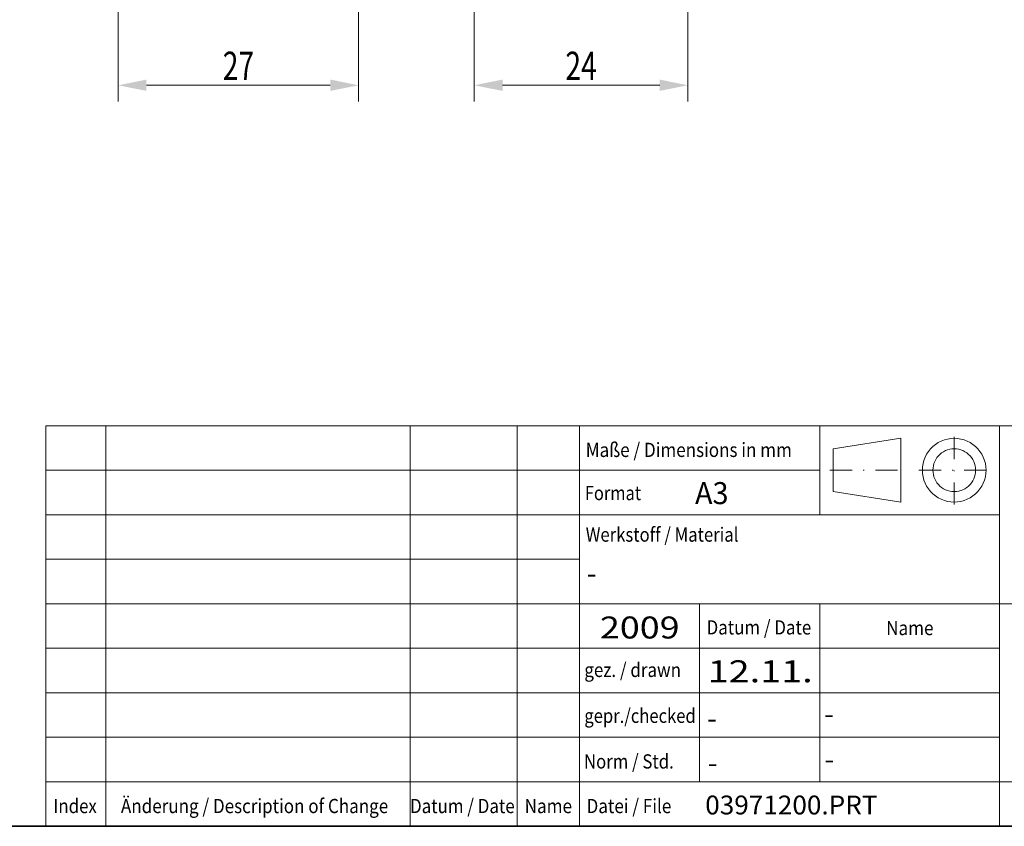
# Model space of a CAD drawing. Units: millimetres. Extents: x -18 to 278, y 35 to 455.
# Drawn here: x 86 to 196, y 40 to 131 of the extents above; entities that cross this region are included whole.
import ezdxf
from ezdxf.enums import TextEntityAlignment as Align

# ---------------------------------------------------------------- set-up
doc = ezdxf.new("R2010")
doc.units = ezdxf.units.MM
doc.header["$LTSCALE"] = 5
doc.linetypes.add('AUSGEZOGEN', pattern=[0])
doc.linetypes.add('DASHDOT', pattern=[1, 0.5, -0.25, 0, -0.25])
for name, color, linetype in [('BEMASS', 1, 'Continuous'), ('RAHMEN', 18, 'Continuous'), ('RAHMENSCHRIFT', 18, 'Continuous')]:
    doc.layers.add(name, color=color, linetype=linetype)
doc.styles.add('Arial', font='arial.ttf')
doc.dimstyles.new('ISO-25', dxfattribs={"dimtxt": 2.5, "dimasz": 2.5, "dimexe": 1.25, "dimexo": 0.625, "dimtad": 1, "dimtxsty": 'Standard', "dimcen": 2.5, "dimadec": 0, "dimazin": 0, "dimtfac": 1, "dimtmove": 0, "dimatfit": 3, "dimfxl": 1, "dimarcsym": 0})

# ---------------------------------------------------------------- blocks, each defined once
blk = doc.blocks.new('*D6')
at = {"layer": 'BEMASS', "linetype": 'AUSGEZOGEN', "lineweight": 18}
for points in [[(96.64, 123.24), (99.81, 122.61), (99.81, 123.88)], [(123.64, 123.24), (120.46, 123.88), (120.46, 122.61)]]:
    blk.add_hatch(color=1, dxfattribs=at).paths.add_polyline_path(points, flags=0)
at = {"layer": 'BEMASS', "color": 1, "linetype": 'AUSGEZOGEN', "lineweight": 18}
for p, q in [((96.64, 141.24), (96.64, 121.43)), ((123.64, 141.24), (123.64, 121.43)), ((99.81, 123.24), (120.46, 123.24))]:
    blk.add_line(p, q, dxfattribs=at)
at = {"layer": 'BEMASS', "color": 1, "linetype": 'AUSGEZOGEN', "lineweight": 18, "style": 'Arial', "width": 0.713918}
blk.add_text('27', height=3.175, dxfattribs=at).set_placement((108.38, 123.84), (111.9, 123.84), align=Align.FIT)
blk = doc.blocks.new('*D9')
at = {"layer": 'BEMASS', "linetype": 'AUSGEZOGEN', "lineweight": 18}
for points in [[(136.63, 123.24), (139.81, 122.61), (139.81, 123.88)], [(160.63, 123.24), (157.46, 123.88), (157.46, 122.61)]]:
    blk.add_hatch(color=1, dxfattribs=at).paths.add_polyline_path(points, flags=0)
at = {"layer": 'BEMASS', "color": 1, "linetype": 'AUSGEZOGEN', "lineweight": 18}
for p, q in [((136.63, 141.24), (136.63, 121.43)), ((160.63, 141.24), (160.63, 121.43)), ((139.81, 123.24), (157.46, 123.24))]:
    blk.add_line(p, q, dxfattribs=at)
at = {"layer": 'BEMASS', "color": 1, "linetype": 'AUSGEZOGEN', "lineweight": 18, "style": 'Arial', "width": 0.713918}
blk.add_text('24', height=3.175, dxfattribs=at).set_placement((146.87, 123.84), (150.39, 123.84), align=Align.FIT)

msp = doc.modelspace()

# ---------------------------------------------------------------- linework, layer by layer
at = {"layer": 'RAHMEN', "color": 18, "linetype": 'AUSGEZOGEN', "lineweight": 18}
for p, q in [((273.5, 85), (88.5, 85)), ((88.5, 40), (88.5, 85)), ((95.226, 40), (95.226, 85)), ((129.413, 85), (129.413, 40)), ((141.436, 85), (141.436, 40)), ((148.436, 85), (148.436, 40)), ((175.436, 75), (175.436, 85)), ((195.636, 85), (195.636, 40)), ((176.948, 82.401), (184.549, 83.583)), ((184.549, 76.425), (184.549, 83.583)), ((188.759, 83.104), (188.448, 82.894)), ((189.093, 83.271), (188.759, 83.104)), ((189.441, 83.409), (189.093, 83.271)), ((189.803, 83.503), (189.441, 83.409)), ((190.172, 83.561), (189.803, 83.503)), ((190.549, 83.583), (190.172, 83.561)), ((190.926, 83.561), (190.549, 83.583)), ((191.296, 83.503), (190.926, 83.561)), ((191.658, 83.409), (191.296, 83.503)), ((192.006, 83.271), (191.658, 83.409)), ((192.339, 83.104), (192.006, 83.271)), ((192.651, 82.894), (192.339, 83.104)), ((176.948, 77.599), (176.948, 82.401)), ((187.658, 82.103), (187.448, 81.791)), ((187.89, 82.393), (187.658, 82.103)), ((188.158, 82.662), (187.89, 82.393)), ((188.448, 82.894), (188.158, 82.662)), ((189.136, 81.944), (188.941, 81.784)), ((189.346, 82.081), (189.136, 81.944)), ((189.571, 82.197), (189.346, 82.081)), ((189.81, 82.284), (189.571, 82.197)), ((190.049, 82.35), (189.81, 82.284)), ((190.296, 82.393), (190.049, 82.35)), ((190.549, 82.401), (190.296, 82.393)), ((190.803, 82.393), (190.549, 82.401)), ((191.049, 82.35), (190.803, 82.393)), ((191.288, 82.284), (191.049, 82.35)), ((191.527, 82.197), (191.288, 82.284)), ((191.752, 82.081), (191.527, 82.197)), ((191.962, 81.944), (191.752, 82.081)), ((192.158, 81.784), (191.962, 81.944)), ((192.941, 82.662), (192.651, 82.894)), ((193.209, 82.393), (192.941, 82.662)), ((193.441, 82.103), (193.209, 82.393)), ((193.651, 81.791), (193.441, 82.103)), ((187.049, 80.747), (186.991, 80.377)), ((187.143, 81.11), (187.049, 80.747)), ((187.281, 81.458), (187.143, 81.11)), ((187.448, 81.791), (187.281, 81.458)), ((188.267, 80.747), (188.201, 80.5)), ((188.354, 80.979), (188.267, 80.747)), ((188.47, 81.204), (188.354, 80.979)), ((188.607, 81.414), (188.47, 81.204)), ((188.767, 81.61), (188.607, 81.414)), ((188.941, 81.784), (188.767, 81.61)), ((192.332, 81.61), (192.158, 81.784)), ((192.491, 81.414), (192.332, 81.61)), ((192.629, 81.204), (192.491, 81.414)), ((192.745, 80.979), (192.629, 81.204)), ((192.832, 80.747), (192.745, 80.979)), ((192.897, 80.5), (192.832, 80.747)), ((193.817, 81.458), (193.651, 81.791)), ((193.955, 81.11), (193.817, 81.458)), ((194.049, 80.747), (193.955, 81.11)), ((194.107, 80.377), (194.049, 80.747)), ((175.436, 80), (88.5, 80)), ((186.991, 80.377), (186.97, 80)), ((186.97, 80), (186.991, 79.63)), ((188.165, 80.254), (188.151, 80)), ((188.151, 80), (188.165, 79.753)), ((188.201, 80.5), (188.165, 80.254)), ((188.165, 79.753), (188.201, 79.507)), ((192.933, 80.254), (192.897, 80.5)), ((192.897, 79.507), (192.933, 79.753)), ((192.948, 80), (192.933, 80.254)), ((192.933, 79.753), (192.948, 80)), ((194.129, 80), (194.107, 80.377)), ((194.107, 79.63), (194.129, 80)), ((186.991, 79.63), (187.049, 79.26)), ((187.049, 79.26), (187.143, 78.898)), ((187.143, 78.898), (187.281, 78.55)), ((187.281, 78.55), (187.448, 78.216)), ((188.201, 79.507), (188.267, 79.26)), ((188.267, 79.26), (188.354, 79.028)), ((188.354, 79.028), (188.47, 78.803)), ((188.47, 78.803), (188.607, 78.593)), ((188.607, 78.593), (188.767, 78.397)), ((192.332, 78.397), (192.491, 78.593)), ((192.491, 78.593), (192.629, 78.803)), ((192.629, 78.803), (192.745, 79.028)), ((192.745, 79.028), (192.832, 79.26)), ((192.832, 79.26), (192.897, 79.507)), ((193.651, 78.216), (193.817, 78.55)), ((193.817, 78.55), (193.955, 78.898)), ((193.955, 78.898), (194.049, 79.26)), ((194.049, 79.26), (194.107, 79.63)), ((184.549, 76.425), (176.948, 77.599)), ((187.448, 78.216), (187.658, 77.897)), ((187.658, 77.897), (187.89, 77.607)), ((187.89, 77.607), (188.158, 77.346)), ((188.767, 78.397), (188.941, 78.216)), ((188.941, 78.216), (189.136, 78.064)), ((189.136, 78.064), (189.346, 77.926)), ((189.346, 77.926), (189.571, 77.81)), ((189.571, 77.81), (189.81, 77.723)), ((189.81, 77.723), (190.049, 77.657)), ((190.049, 77.657), (190.296, 77.614)), ((190.296, 77.614), (190.549, 77.599)), ((190.549, 77.599), (190.803, 77.614)), ((190.803, 77.614), (191.049, 77.657)), ((191.049, 77.657), (191.288, 77.723)), ((191.288, 77.723), (191.527, 77.81)), ((191.527, 77.81), (191.752, 77.926)), ((191.752, 77.926), (191.962, 78.064)), ((191.962, 78.064), (192.158, 78.216)), ((192.158, 78.216), (192.332, 78.397)), ((192.941, 77.346), (193.209, 77.607)), ((193.209, 77.607), (193.441, 77.897)), ((193.441, 77.897), (193.651, 78.216)), ((188.158, 77.346), (188.448, 77.106)), ((188.448, 77.106), (188.759, 76.903)), ((188.759, 76.903), (189.093, 76.736)), ((189.093, 76.736), (189.441, 76.599)), ((189.441, 76.599), (189.803, 76.504)), ((189.803, 76.504), (190.172, 76.446)), ((190.172, 76.446), (190.549, 76.425)), ((190.549, 76.425), (190.926, 76.446)), ((190.926, 76.446), (191.296, 76.504)), ((191.296, 76.504), (191.658, 76.599)), ((191.658, 76.599), (192.006, 76.736)), ((192.006, 76.736), (192.339, 76.903)), ((192.339, 76.903), (192.651, 77.106)), ((192.651, 77.106), (192.941, 77.346)), ((195.636, 75), (88.5, 75)), ((148.436, 70), (88.5, 70)), ((273.5, 65), (88.5, 65)), ((161.936, 65), (161.936, 45)), ((175.436, 65), (175.436, 45)), ((195.636, 60), (88.5, 60)), ((195.636, 55), (88.5, 55)), ((195.636, 50), (88.5, 50)), ((273.5, 45), (88.5, 45))]:
    msp.add_line(p, q, dxfattribs=at)
at = {"layer": 'RAHMEN', "color": 16, "linetype": 'DASHDOT', "lineweight": 18}
for p, q in [((190.549, 76.134), (190.549, 83.953)), ((176.586, 80), (184.89, 80)), ((186.564, 80), (194.513, 80))]:
    msp.add_line(p, q, dxfattribs=at)
at = {"layer": 'RAHMEN', "color": 18, "linetype": 'AUSGEZOGEN', "lineweight": 35}
msp.add_lwpolyline([(-13.5, 440), (273.5, 440), (273.5, 40), (-13.5, 40)], close=True, dxfattribs=at)

# ---------------------------------------------------------------- texts
at = {"layer": 'RAHMENSCHRIFT', "color": 5, "linetype": 'AUSGEZOGEN', "lineweight": 18, "style": 'Arial'}
for s, height, width, p, p2 in [('Maße / Dimensions in mm', 1.6, 0.892635, (149.154, 81.486), (172.307, 81.486)), ('A3', 2.4694, 0.892501, (161.431, 76.191), (165.193, 76.191)), ('Format', 1.6, 0.891993, (149.052, 76.637), (155.362, 76.637)), ('Werkstoff / Material', 1.6, 0.89204, (149.151, 71.972), (166.311, 71.972)), ('-', 2.117, 1.129032, (149.247, 67.351), (150.358, 67.351)), ('2009', 2.4694, 1.167526, (150.746, 61.098), (159.695, 61.098)), ('Datum / Date', 1.6, 0.893591, (162.729, 61.547), (174.486, 61.547)), ('Name', 1.6, 0.893768, (182.9, 61.477), (188.224, 61.477)), ('12.11.', 2.4694, 1.231959, (162.847, 56.177), (174.651, 56.177)), ('gez. / drawn', 1.6, 0.892674, (148.996, 56.771), (159.855, 56.771)), ('gepr./checked', 1.6, 0.892095, (148.996, 51.617), (161.509, 51.617)), ('-', 2.117, 1.129032, (175.927, 51.553), (177.039, 51.553)), ('-', 2.117, 1.129032, (162.772, 51.063), (163.883, 51.063)), ('Norm / Std.', 1.6, 0.892903, (148.954, 46.489), (159.039, 46.489)), ('-', 2.117, 1.129032, (162.849, 46.059), (163.96, 46.059)), ('-', 2.117, 1.129032, (175.96, 46.478), (177.071, 46.478)), ('Index', 1.6, 0.892501, (89.355, 41.48), (94.23, 41.48)), ('Änderung / Description of Change', 1.6, 0.892556, (96.938, 41.48), (126.964, 41.48)), ('Datum / Date', 1.6, 0.893591, (129.413, 41.48), (141.17, 41.48)), ('Datei / File', 1.6, 0.89207, (149.244, 41.48), (158.766, 41.48)), ('03971200.PRT', 2.11667, 0.974009, (162.578, 41.335), (181.933, 41.335)), ('Name', 1.6, 0.893768, (142.288, 41.48), (147.612, 41.48))]:
    msp.add_text(s, height=height, dxfattribs=dict(at, width=width)).set_placement(p, p2, align=Align.FIT)

# ---------------------------------------------------------------- dimensions: what is measured, and where the dimension line sits
at = {"layer": 'BEMASS', "color": 1, "linetype": 'AUSGEZOGEN', "lineweight": 18}
for base, p1, p2, picture, middle in [((123.639, 123.245), (96.639, 141.245), (123.639, 141.245), '*D6', (110.139, 125.432)), ((160.631, 123.245), (136.631, 141.245), (160.631, 141.245), '*D9', (148.631, 125.432))]:
    dim = msp.add_linear_dim(base=base, p1=p1, p2=p2, dimstyle='ISO-25', override={"dimtxt": 3.175, "dimasz": 3.175, "dimexe": 2.267857, "dimgap": 0.453571, "dimtad": 1, "dimjust": 0, "dimdec": 2, "dimzin": 8, "dimpost": '<>', "dimtxsty": 'Arial', "dimsah": 1, "dimclrd": 1, "dimclre": 1, "dimclrt": 1, "dimadec": 2}, dxfattribs=at)
    dim.commit()
    dim.dimension.update_dxf_attribs({"geometry": picture, "text_midpoint": middle})

doc.saveas('drawing.dxf')
